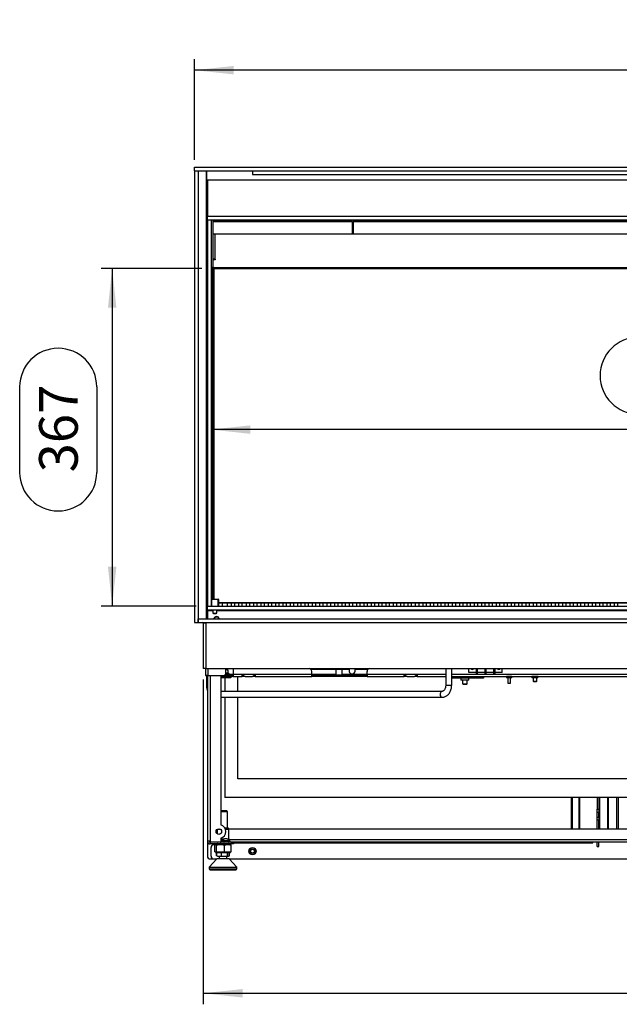
# Model space of a CAD drawing. Units: millimetres. Extents: x 284 to 3950, y 106 to 5792.
# Drawn here: x 284 to 1370, y 1290 to 3074 of the extents above; entities that cross this region are included whole.
import ezdxf

# ---------------------------------------------------------------- set-up
doc = ezdxf.new("R2010")
doc.units = ezdxf.units.MM
doc.header["$LTSCALE"] = 20
doc.layers.add('SLD-0', color=7, linetype='Continuous')
doc.styles.add('SLDTEXTSTYLE4', font='TXT', dxfattribs={"width": 0.75})
doc.dimstyles.new('SLDDIMSTYLE1', dxfattribs={"dimtxt": 70, "dimasz": 71.12, "dimexe": 0, "dimexo": 0.0625, "dimgap": 17.5, "dimtad": 1, "dimdec": 1, "dimlfac": 0.6, "dimrnd": 1e-09, "dimzin": 12, "dimdsep": 46, "dimtxsty": 'SLDTEXTSTYLE4', "dimsah": 1, "dimcen": 0.09, "dimadec": 0, "dimazin": 3, "dimtfac": 1, "dimtdec": 1, "dimtofl": 0, "dimtmove": 0, "dimatfit": 3, "dimfxl": 0, "dimfrac": 2, "dimtolj": 1, "dimtzin": 12, "dimarcsym": 0})

# ---------------------------------------------------------------- blocks, each defined once
blk = doc.blocks.new('_D_1')
at = {"layer": 'SLD-0', "color": 7}
for p, q in [((600.7, 2820.1), (600.7, 3002.8)), ((2327.4, 2820.1), (2327.4, 3002.8)), ((2327.4, 2982.8), (600.7, 2982.8))]:
    blk.add_line(p, q, dxfattribs=at)
for points in [[(600.7, 2982.8), (671.8, 2975.1), (671.8, 2990.4)], [(2327.4, 2982.8), (2256.3, 2990.4), (2256.3, 2975.1)]]:
    blk.add_solid(points, dxfattribs=at)
at = {"layer": 'SLD-0', "color": 7, "insert": (1405.1, 3073), "char_height": 70, "attachment_point": 1, "style": 'SLDTEXTSTYLE4'}
blk.add_mtext('1036', dxfattribs=at)
blk = doc.blocks.new('_D_2')
at = {"layer": 'SLD-0', "color": 7}
for p, q in [((616.5, 1878.4), (616.5, 1290.1)), ((2311.5, 1878.4), (2311.5, 1290.1)), ((616.5, 1310.1), (2311.5, 1310.1))]:
    blk.add_line(p, q, dxfattribs=at)
for points in [[(616.5, 1310.1), (687.7, 1302.4), (687.7, 1317.7)], [(2311.5, 1310.1), (2240.4, 1317.7), (2240.4, 1302.4)]]:
    blk.add_solid(points, dxfattribs=at)
at = {"layer": 'SLD-0', "color": 7, "insert": (1405.1, 1400.3), "char_height": 70, "attachment_point": 1, "style": 'SLDTEXTSTYLE4'}
blk.add_mtext('1017', dxfattribs=at)
blk = doc.blocks.new('_D_3')
at = {"layer": 'SLD-0', "color": 7}
for p, q in [((1405.1, 2498.9), (1611.9, 2498.9)), ((1611.9, 2359.4), (1405.1, 2359.4)), ((2297.4, 2331.5), (630.7, 2331.5))]:
    blk.add_line(p, q, dxfattribs=at)
for centre, start, end in [((1405.1, 2429.2), 90, 270), ((1611.9, 2429.2), 270, 90)]:
    blk.add_arc(centre, 69.8, start, end, dxfattribs=at)
for points in [[(630.7, 2331.5), (701.8, 2323.8), (701.8, 2339.1)], [(2297.4, 2331.5), (2226.3, 2339.1), (2226.3, 2323.8)]]:
    blk.add_solid(points, dxfattribs=at)
at = {"layer": 'SLD-0', "color": 7, "insert": (1405.1, 2463.8), "char_height": 70, "attachment_point": 1, "style": 'SLDTEXTSTYLE4'}
blk.add_mtext('1000', dxfattribs=at)
blk = doc.blocks.new('_D_4')
at = {"layer": 'SLD-0', "color": 7}
for p, q in [((614, 2623.4), (431.6, 2623.4)), ((451.6, 2623.4), (451.6, 2011.8)), ((284.2, 2253.9), (284.2, 2409)), ((423.7, 2409), (423.7, 2253.9)), ((604, 2011.8), (431.6, 2011.8))]:
    blk.add_line(p, q, dxfattribs=at)
for centre, start, end in [((353.9, 2409), 0, 180), ((353.9, 2253.9), 180, 0)]:
    blk.add_arc(centre, 69.8, start, end, dxfattribs=at)
for points in [[(451.6, 2623.4), (444, 2552.3), (459.3, 2552.3)], [(451.6, 2011.8), (459.3, 2082.9), (444, 2082.9)]]:
    blk.add_solid(points, dxfattribs=at)
at = {"layer": 'SLD-0', "color": 7, "insert": (319.3, 2253.9), "char_height": 70, "attachment_point": 1, "rotation": 90, "style": 'SLDTEXTSTYLE4'}
blk.add_mtext('367', dxfattribs=at)

msp = doc.modelspace()

# ---------------------------------------------------------------- linework, layer by layer
at = {"color": 7, "linetype": 'Continuous', "lineweight": 25}
for p, q in [((600.71, 2800.09), (600.71, 2806.76)), ((600.71, 2806.76), (2327.38, 2806.76)), ((600.71, 2800.09), (2327.38, 2800.09)), ((600.71, 2800.09), (600.71, 1981.76)), ((600.71, 2800.09), (607.38, 2800.09)), ((607.38, 2800.09), (607.38, 1981.76)), ((622.38, 2800.09), (622.38, 2780.09)), ((622.38, 1988.43), (622.38, 2800.09)), ((2304.05, 2783.43), (624.05, 2783.43)), ((624.05, 2783.43), (624.05, 2718.43)), ((705.71, 2800.09), (705.71, 2793.43)), ((705.71, 2793.43), (1421.55, 2793.43)), ((622.38, 2780.09), (624.05, 2780.09)), ((622.38, 2777.59), (624.12, 2777.59)), ((624.05, 2721.09), (622.38, 2721.09)), ((622.38, 2720.93), (624.05, 2720.93)), ((624.05, 2718.43), (622.38, 2718.43)), ((622.38, 2718.26), (624.05, 2718.26)), ((624.05, 2711.76), (624.05, 2718.43)), ((624.05, 2718.43), (2304.05, 2718.43)), ((624.05, 2711.76), (2304.05, 2711.76)), ((624.05, 2711.76), (630.71, 2711.76)), ((624.05, 2711.76), (624.05, 2011.76)), ((630.71, 2711.76), (630.71, 2011.76)), ((631.05, 2711.76), (631.05, 2625.09)), ((634.05, 2710.09), (634.05, 2711.76)), ((637.38, 2710.09), (634.05, 2710.09)), ((634.05, 2710.09), (634.05, 2708.43)), ((634.05, 2708.43), (886.55, 2708.43)), ((634.05, 2708.43), (634.05, 2685.93)), ((637.38, 2711.76), (637.38, 2710.09)), ((637.38, 2710.09), (883.21, 2710.09)), ((883.21, 2710.09), (883.21, 2711.76)), ((886.55, 2710.09), (883.21, 2710.09)), ((886.55, 2711.76), (886.55, 2710.09)), ((886.55, 2708.43), (886.55, 2710.09)), ((886.55, 2708.43), (886.55, 2685.93)), ((887.88, 2710.09), (887.88, 2711.76)), ((889.55, 2710.09), (887.88, 2710.09)), ((887.88, 2706.76), (887.88, 2685.93)), ((889.55, 2711.76), (889.55, 2710.09)), ((889.55, 2710.09), (2038.55, 2710.09)), ((889.55, 2708.43), (891.21, 2708.43)), ((891.21, 2710.09), (891.21, 2708.43)), ((891.21, 2708.43), (2036.88, 2708.43)), ((631.05, 2690.93), (630.71, 2690.93)), ((630.71, 2682.59), (631.05, 2682.59)), ((634.05, 2685.93), (634.05, 2640.09)), ((634.05, 2685.93), (637.38, 2685.93)), ((637.38, 2685.93), (637.38, 2640.09)), ((637.38, 2685.93), (2290.71, 2685.93)), ((631.05, 2665.51), (630.71, 2665.51)), ((630.71, 2654.68), (631.05, 2654.68)), ((631.05, 2635.93), (630.71, 2635.93)), ((630.71, 2627.59), (631.05, 2627.59)), ((634.05, 2625.09), (631.05, 2625.09)), ((634.05, 2640.09), (634.05, 2638.43)), ((637.38, 2640.09), (634.05, 2640.09)), ((634.05, 2638.43), (634.05, 2625.18)), ((634.05, 2625.18), (2294.05, 2625.18)), ((634.05, 2623.43), (634.05, 2625.18)), ((634.05, 2623.43), (2294.05, 2623.43)), ((634.05, 2024.26), (634.05, 2623.43)), ((638.21, 2639.26), (634.88, 2639.26)), ((635.71, 2623.43), (635.71, 2024.26)), ((637.38, 2640.09), (638.21, 2640.09)), ((638.21, 2640.09), (638.21, 2639.26)), ((632.38, 2616.76), (634.05, 2616.76)), ((633.55, 2620.09), (633.55, 2622.59)), ((633.55, 2622.59), (634.04, 2622.59)), ((634.04, 2620.09), (633.55, 2620.09)), ((634.04, 2622.59), (634.04, 2620.09)), ((634.04, 2622.59), (634.05, 2622.59)), ((634.05, 2620.09), (634.04, 2620.09)), ((630.71, 2157.3), (630.77, 2157.3)), ((630.71, 2156.35), (631.15, 2156.35)), ((631.33, 2155.53), (630.71, 2155.53)), ((631.15, 2156.35), (631.12, 2156.64)), ((631.46, 2156.38), (631.15, 2156.35)), ((631.33, 2155.53), (633.21, 2155.53)), ((632.38, 2156.07), (633.21, 2156.07)), ((632.99, 2155.8), (632.82, 2156.07)), ((632.99, 2155.8), (633.21, 2155.8)), ((632.99, 2155.8), (632.99, 2155.53)), ((633.21, 2158.71), (634.05, 2158.71)), ((633.21, 2157.05), (633.21, 2158.71)), ((633.21, 2133.71), (633.21, 2157.05)), ((633.21, 2140.2), (630.71, 2140.2)), ((630.71, 2131.87), (634.05, 2131.87)), ((633.21, 2132.05), (633.21, 2133.71)), ((633.21, 2132.05), (634.05, 2132.05)), ((630.71, 2061.76), (631.33, 2061.76)), ((631.33, 2061.76), (634.05, 2061.76)), ((630.71, 2041.67), (631.71, 2041.67)), ((630.71, 2040.14), (631.71, 2040.14)), ((630.71, 2038.76), (631.71, 2038.76)), ((630.71, 2038.37), (631.71, 2038.37)), ((630.71, 2034.68), (631.71, 2034.68)), ((630.71, 2034.12), (631.71, 2034.12)), ((631.71, 2042.4), (631.71, 2027.34)), ((634.05, 2040.86), (633.38, 2042.7)), ((630.71, 2032.73), (631.71, 2032.73)), ((630.71, 2032.18), (631.71, 2032.18)), ((630.71, 2028.49), (631.71, 2028.49)), ((630.71, 2028.09), (631.71, 2028.09)), ((630.71, 2026.72), (631.71, 2026.72)), ((630.71, 2025.19), (631.71, 2025.19)), ((630.71, 2023.43), (631.55, 2023.43)), ((631.55, 2023.43), (631.55, 2024.26)), ((631.55, 2024.26), (643.63, 2024.26)), ((643.63, 2023.43), (631.55, 2023.43)), ((631.55, 2023.43), (631.55, 2011.76)), ((631.71, 2027.34), (631.71, 2024.45)), ((631.71, 2024.45), (631.74, 2024.26)), ((633.42, 2024.26), (634.05, 2025.99)), ((643.63, 2023.43), (643.63, 2024.26)), ((643.63, 2011.76), (643.63, 2023.43)), ((643.63, 2023.43), (644.46, 2023.43)), ((644.46, 2023.43), (644.46, 2011.76)), ((644.46, 2018.43), (2283.63, 2018.43)), ((2283.63, 2016.76), (644.46, 2016.76)), ((650.71, 2016.76), (650.71, 2011.76)), ((660.71, 2011.76), (660.71, 2016.76)), ((667.38, 2016.76), (667.38, 2011.76)), ((674.05, 2011.76), (674.05, 2016.76)), ((680.71, 2016.76), (680.71, 2011.76)), ((687.38, 2011.76), (687.38, 2016.76)), ((694.05, 2016.76), (694.05, 2011.76)), ((700.71, 2011.76), (700.71, 2016.76)), ((707.38, 2016.76), (707.38, 2011.76)), ((714.05, 2011.76), (714.05, 2016.76)), ((720.71, 2016.76), (720.71, 2011.76)), ((727.38, 2011.76), (727.38, 2016.76)), ((734.05, 2016.76), (734.05, 2011.76)), ((740.71, 2011.76), (740.71, 2016.76)), ((747.38, 2016.76), (747.38, 2011.76)), ((754.05, 2011.76), (754.05, 2016.76)), ((760.71, 2016.76), (760.71, 2011.76)), ((767.38, 2011.76), (767.38, 2016.76)), ((774.05, 2016.76), (774.05, 2011.76)), ((780.71, 2011.76), (780.71, 2016.76)), ((787.38, 2016.76), (787.38, 2011.76)), ((794.05, 2011.76), (794.05, 2016.76)), ((800.71, 2016.76), (800.71, 2011.76)), ((807.38, 2011.76), (807.38, 2016.76)), ((814.05, 2016.76), (814.05, 2011.76)), ((820.71, 2011.76), (820.71, 2016.76)), ((827.38, 2016.76), (827.38, 2011.76)), ((834.05, 2011.76), (834.05, 2016.76)), ((840.71, 2016.76), (840.71, 2011.76)), ((847.38, 2011.76), (847.38, 2016.76)), ((854.05, 2016.76), (854.05, 2011.76)), ((860.71, 2011.76), (860.71, 2016.76)), ((867.38, 2016.76), (867.38, 2011.76)), ((874.05, 2011.76), (874.05, 2016.76)), ((880.71, 2016.76), (880.71, 2011.76)), ((887.38, 2011.76), (887.38, 2016.76)), ((894.05, 2016.76), (894.05, 2011.76)), ((900.71, 2011.76), (900.71, 2016.76)), ((907.38, 2016.76), (907.38, 2011.76)), ((914.05, 2011.76), (914.05, 2016.76)), ((920.71, 2016.76), (920.71, 2011.76)), ((927.38, 2011.76), (927.38, 2016.76)), ((934.05, 2016.76), (934.05, 2011.76)), ((940.71, 2011.76), (940.71, 2016.76)), ((947.38, 2016.76), (947.38, 2011.76)), ((954.05, 2011.76), (954.05, 2016.76)), ((960.71, 2016.76), (960.71, 2011.76)), ((967.38, 2011.76), (967.38, 2016.76)), ((974.05, 2016.76), (974.05, 2011.76)), ((980.71, 2011.76), (980.71, 2016.76)), ((987.38, 2016.76), (987.38, 2011.76)), ((994.05, 2011.76), (994.05, 2016.76)), ((1000.71, 2016.76), (1000.71, 2011.76)), ((1007.38, 2011.76), (1007.38, 2016.76)), ((1014.05, 2016.76), (1014.05, 2011.76)), ((1020.71, 2011.76), (1020.71, 2016.76)), ((1027.38, 2016.76), (1027.38, 2011.76)), ((1034.05, 2011.76), (1034.05, 2016.76)), ((1040.71, 2016.76), (1040.71, 2011.76)), ((1047.38, 2011.76), (1047.38, 2016.76)), ((1054.05, 2016.76), (1054.05, 2011.76)), ((1060.71, 2011.76), (1060.71, 2016.76)), ((1067.38, 2016.76), (1067.38, 2011.76)), ((1074.05, 2011.76), (1074.05, 2016.76)), ((1080.71, 2016.76), (1080.71, 2011.76)), ((1087.38, 2011.76), (1087.38, 2016.76)), ((1094.05, 2016.76), (1094.05, 2011.76)), ((1100.71, 2011.76), (1100.71, 2016.76)), ((1107.38, 2016.76), (1107.38, 2011.76)), ((1114.05, 2011.76), (1114.05, 2016.76)), ((1120.71, 2016.76), (1120.71, 2011.76)), ((1127.38, 2011.76), (1127.38, 2016.76)), ((1134.05, 2016.76), (1134.05, 2011.76)), ((1140.71, 2011.76), (1140.71, 2016.76)), ((1147.38, 2016.76), (1147.38, 2011.76)), ((1154.05, 2011.76), (1154.05, 2016.76)), ((1160.71, 2016.76), (1160.71, 2011.76)), ((1167.38, 2011.76), (1167.38, 2016.76)), ((1174.05, 2016.76), (1174.05, 2011.76)), ((1180.71, 2011.76), (1180.71, 2016.76)), ((1187.38, 2016.76), (1187.38, 2011.76)), ((1194.05, 2011.76), (1194.05, 2016.76)), ((1200.71, 2016.76), (1200.71, 2011.76)), ((1207.38, 2011.76), (1207.38, 2016.76)), ((1214.05, 2016.76), (1214.05, 2011.76)), ((1220.71, 2011.76), (1220.71, 2016.76)), ((1227.38, 2016.76), (1227.38, 2011.76)), ((1234.05, 2011.76), (1234.05, 2016.76)), ((1240.71, 2016.76), (1240.71, 2011.76)), ((1247.38, 2011.76), (1247.38, 2016.76)), ((1254.05, 2016.76), (1254.05, 2011.76)), ((1260.71, 2011.76), (1260.71, 2016.76)), ((1267.38, 2016.76), (1267.38, 2011.76)), ((1274.05, 2011.76), (1274.05, 2016.76)), ((1280.71, 2016.76), (1280.71, 2011.76)), ((1287.38, 2011.76), (1287.38, 2016.76)), ((1294.05, 2016.76), (1294.05, 2011.76)), ((1300.71, 2011.76), (1300.71, 2016.76)), ((1307.38, 2016.76), (1307.38, 2011.76)), ((1314.05, 2011.76), (1314.05, 2016.76)), ((1320.71, 2016.76), (1320.71, 2011.76)), ((1327.38, 2011.76), (1327.38, 2016.76)), ((1334.05, 2016.76), (1334.05, 2011.76)), ((1340.71, 2011.76), (1340.71, 2016.76)), ((1347.38, 2016.76), (1347.38, 2011.76)), ((1354.05, 2011.76), (1354.05, 2016.76)), ((1360.71, 2016.76), (1360.71, 2011.76)), ((1367.38, 2011.76), (1367.38, 2016.76)), ((624.05, 2013.09), (622.38, 2013.09)), ((622.38, 2011.43), (624.05, 2011.43)), ((624.05, 2005.09), (624.05, 2011.76)), ((624.05, 2011.76), (2304.05, 2011.76)), ((624.05, 2011.76), (630.71, 2011.76)), ((624.05, 2005.09), (2304.05, 2005.09)), ((624.05, 2005.09), (624.05, 2003.43)), ((624.05, 2003.43), (624.05, 1988.43)), ((634.25, 2005.09), (634.25, 1999.08)), ((634.25, 1999.08), (634.9, 1998.43)), ((634.25, 1999.08), (640.91, 1999.08)), ((634.9, 1998.43), (640.26, 1998.43)), ((640.26, 1998.43), (640.91, 1999.08)), ((640.91, 1999.08), (640.91, 2005.09)), ((600.71, 1981.76), (607.38, 1981.76)), ((607.38, 1981.76), (607.38, 1988.43)), ((607.38, 1988.43), (2320.71, 1988.43)), ((607.38, 1981.76), (2320.71, 1981.76)), ((621.21, 1981.76), (621.21, 1980.43)), ((616.55, 1980.43), (616.55, 1898.43)), ((621.21, 1980.43), (616.55, 1980.43)), ((621.21, 1980.43), (621.21, 1898.43)), ((621.21, 1898.43), (616.55, 1898.43)), ((621.21, 1898.43), (2306.88, 1898.43)), ((621.55, 1885.93), (621.55, 1898.43)), ((657.38, 1889.26), (657.38, 1898.43)), ((659.03, 1896.09), (657.38, 1895.66)), ((659.03, 1896.09), (657.38, 1896.09)), ((658.05, 1896.09), (658.05, 1898.43)), ((660.55, 1896.09), (659.03, 1896.09)), ((661, 1895.73), (660.55, 1896.09)), ((661.47, 1890.37), (661.47, 1895.26)), ((671.55, 1888.43), (671.55, 1898.43)), ((812.54, 1897.59), (880.71, 1897.59)), ((813.21, 1888.43), (813.21, 1893.43)), ((856.45, 1897.59), (856.45, 1886.76)), ((868.31, 1886.76), (868.31, 1897.59)), ((880.71, 1898.43), (880.71, 1893.43)), ((891.55, 1893.43), (891.55, 1898.43)), ((891.55, 1897.59), (913.88, 1897.59)), ((913.21, 1888.43), (913.21, 1893.43)), ((1055.71, 1898.43), (1055.71, 1868.43)), ((1066.55, 1868.43), (1066.55, 1898.43)), ((1097.8, 1891.26), (1097.8, 1898.43)), ((1110.88, 1891.26), (1097.8, 1891.26)), ((1110.88, 1898.43), (1110.88, 1888.59)), ((1113.38, 1888.59), (1113.38, 1898.43)), ((1126.71, 1891.26), (1113.38, 1891.26)), ((1126.71, 1898.43), (1126.71, 1888.59)), ((1129.21, 1888.59), (1129.21, 1898.43)), ((1142.55, 1891.26), (1129.21, 1891.26)), ((1142.55, 1898.43), (1142.55, 1888.59)), ((1145.05, 1888.59), (1145.05, 1898.43)), ((1158.13, 1891.26), (1145.05, 1891.26)), ((1158.13, 1891.26), (1158.13, 1898.43)), ((625.71, 1885.93), (621.55, 1885.93)), ((622.38, 1883.43), (622.38, 1868.43)), ((624.05, 1885.93), (624.05, 1585.76)), ((625.71, 1885.93), (654.05, 1885.93)), ((648.21, 1885.93), (648.21, 1615.06)), ((663.05, 1884.26), (648.21, 1884.26)), ((663.05, 1881.76), (648.21, 1881.76)), ((655.71, 1881.76), (655.71, 1857.18)), ((656.25, 1886.76), (664.88, 1886.76)), ((657.02, 1887.76), (662.85, 1887.76)), ((658.82, 1887.76), (658.82, 1886.76)), ((659.22, 1887.76), (659.22, 1886.76)), ((660.59, 1887.76), (660.59, 1886.76)), ((663.15, 1889.43), (661.69, 1889.96)), ((662.12, 1887.76), (662.12, 1886.76)), ((663.05, 1881.76), (663.05, 1884.26)), ((663.05, 1884.26), (666.38, 1884.26)), ((666.38, 1881.76), (663.05, 1881.76)), ((663.69, 1888.43), (671.55, 1888.43)), ((664.88, 1884.26), (664.88, 1886.76)), ((664.88, 1886.76), (669.88, 1886.76)), ((669.88, 1884.26), (666.38, 1884.26)), ((666.38, 1884.26), (666.38, 1881.76)), ((667.38, 1886.76), (667.38, 1888.43)), ((669.88, 1886.76), (669.88, 1884.26)), ((669.88, 1886.76), (671.55, 1886.76)), ((669.88, 1884.26), (671.55, 1884.26)), ((671.55, 1888.43), (687.38, 1888.43)), ((671.55, 1884.26), (671.55, 1888.43)), ((671.55, 1884.26), (687.38, 1884.26)), ((679.05, 1857.18), (679.05, 1884.26)), ((687.38, 1884.26), (687.38, 1888.43)), ((687.38, 1888.43), (710.71, 1888.43)), ((689.15, 1886.76), (687.38, 1886.76)), ((692.38, 1884.26), (687.38, 1884.26)), ((689.05, 1888.43), (689.05, 1887.59)), ((692.38, 1884.26), (705.71, 1884.26)), ((710.71, 1884.26), (705.71, 1884.26)), ((710.71, 1886.76), (708.94, 1886.76)), ((709.05, 1887.59), (709.05, 1888.43)), ((710.71, 1888.43), (710.71, 1884.26)), ((710.71, 1888.43), (813.21, 1888.43)), ((710.71, 1884.26), (813.21, 1884.26)), ((813.21, 1884.26), (813.21, 1888.43)), ((813.21, 1886.76), (818.21, 1886.76)), ((818.21, 1884.26), (813.21, 1884.26)), ((818.21, 1886.76), (818.21, 1884.26)), ((908.21, 1886.76), (818.21, 1886.76)), ((908.21, 1884.26), (818.21, 1884.26)), ((908.21, 1884.26), (908.21, 1886.76)), ((908.21, 1886.76), (913.21, 1886.76)), ((913.21, 1884.26), (908.21, 1884.26)), ((913.21, 1888.43), (980.71, 1888.43)), ((913.21, 1888.43), (913.21, 1884.26)), ((913.21, 1884.26), (980.71, 1884.26)), ((980.71, 1884.26), (980.71, 1888.43)), ((980.71, 1888.43), (1004.05, 1888.43)), ((982.49, 1886.76), (980.71, 1886.76)), ((985.71, 1884.26), (980.71, 1884.26)), ((982.38, 1888.43), (982.38, 1887.59)), ((985.71, 1884.26), (999.05, 1884.26)), ((1004.05, 1884.26), (999.05, 1884.26)), ((1004.05, 1886.76), (1002.27, 1886.76)), ((1002.38, 1887.59), (1004.05, 1887.59)), ((1004.05, 1888.43), (1004.05, 1884.26)), ((1004.05, 1884.26), (1055.71, 1884.26)), ((1066.55, 1884.26), (2261.71, 1884.26)), ((1115.58, 1880.93), (1066.55, 1880.93)), ((1083.33, 1880.93), (1083.33, 1878.26)), ((1083.33, 1878.26), (1084, 1877.59)), ((1083.33, 1878.26), (1097.83, 1878.26)), ((1097.16, 1877.59), (1084, 1877.59)), ((1086.41, 1877.59), (1086.41, 1870.84)), ((1094.75, 1870.84), (1094.75, 1877.59)), ((1097.16, 1877.59), (1097.83, 1878.26)), ((1097.83, 1878.26), (1097.83, 1880.93)), ((1110.88, 1888.59), (1113.38, 1888.59)), ((1115.58, 1880.93), (1115.58, 1884.26)), ((1123.91, 1880.93), (1115.58, 1880.93)), ((1123.91, 1884.26), (1123.91, 1880.93)), ((1126.71, 1888.59), (1129.21, 1888.59)), ((1142.55, 1888.59), (1145.05, 1888.59)), ((1165.96, 1884.09), (1165.96, 1881.76)), ((1175.46, 1881.76), (1165.96, 1881.76)), ((1168.21, 1881.76), (1168.21, 1872.23)), ((1173.21, 1872.23), (1173.21, 1881.76)), ((1175.46, 1881.76), (1175.46, 1884.09)), ((1211.88, 1884.09), (1211.88, 1881.76)), ((1222.88, 1881.76), (1211.88, 1881.76)), ((1214.05, 1881.76), (1214.05, 1875.74)), ((1214.05, 1875.74), (1214.7, 1875.09)), ((1214.05, 1875.74), (1220.71, 1875.74)), ((1214.7, 1875.09), (1220.06, 1875.09)), ((1220.06, 1875.09), (1220.71, 1875.74)), ((1220.71, 1875.74), (1220.71, 1881.76)), ((1222.88, 1881.76), (1222.88, 1884.09)), ((1049.35, 1857.18), (648.21, 1857.18)), ((1086.41, 1870.84), (1087.16, 1870.09)), ((1086.41, 1870.84), (1094.75, 1870.84)), ((1087.16, 1870.09), (1094.01, 1870.09)), ((1094.01, 1870.09), (1094.75, 1870.84)), ((1168.21, 1872.23), (1168.68, 1871.76)), ((1168.21, 1872.23), (1170.71, 1872.23)), ((1168.68, 1871.76), (1170.71, 1871.76)), ((1170.71, 1872.23), (1173.21, 1872.23)), ((1170.71, 1871.76), (1172.75, 1871.76)), ((1172.75, 1871.76), (1173.21, 1872.23)), ((648.21, 1846.34), (1049.35, 1846.34)), ((655.71, 1846.34), (655.71, 1665.09)), ((679.05, 1698.43), (679.05, 1846.34)), ((2249.05, 1698.43), (679.05, 1698.43)), ((2272.38, 1665.09), (655.71, 1665.09)), ((1330.3, 1665.09), (1330.3, 1643.55)), ((1332.8, 1665.09), (1332.8, 1643.55)), ((1330.3, 1643.55), (1332.8, 1643.55)), ((1330.3, 1637.65), (1330.3, 1643.55)), ((1332.8, 1643.55), (1332.8, 1637.65)), ((658.9, 1640.36), (648.21, 1640.36)), ((660.73, 1638.83), (648.21, 1638.83)), ((659.2, 1640.36), (658.9, 1640.36)), ((660.73, 1638.83), (659.2, 1640.36)), ((660.73, 1609.34), (660.73, 1638.83)), ((1332.8, 1637.65), (1330.3, 1637.65)), ((1330.3, 1629.37), (1330.3, 1637.65)), ((1330.3, 1629.37), (1332.8, 1629.37)), ((1330.3, 1623.48), (1330.3, 1629.37)), ((1332.8, 1629.37), (1332.8, 1637.65)), ((1332.8, 1629.37), (1332.8, 1623.48)), ((641.99, 1607.09), (641.99, 1598.93)), ((642.18, 1607.22), (643.38, 1607.22)), ((642.85, 1607.58), (646.91, 1607.58)), ((643.38, 1607.22), (647.58, 1607.22)), ((662.56, 1609.34), (655.66, 1609.34)), ((656.51, 1607.58), (662.56, 1607.58)), ((656.65, 1607.22), (662.81, 1607.22)), ((662.56, 1607.58), (662.56, 1609.34)), ((662.56, 1608.32), (2265.54, 1608.32)), ((662.81, 1607.22), (662.56, 1607.58)), ((662.81, 1590.5), (662.81, 1607.22)), ((1332.8, 1623.48), (1330.3, 1623.48)), ((1330.3, 1608.32), (1330.3, 1623.48)), ((1332.8, 1608.32), (1332.8, 1623.48)), ((648.21, 1590.96), (648.21, 1584.26)), ((648.21, 1590.35), (651.34, 1589.64)), ((662.92, 1589.64), (662.92, 1586.21)), ((629.05, 1585.76), (624.05, 1585.76)), ((624.05, 1585.76), (624.05, 1558.43)), ((629.05, 1585.76), (629.05, 1584.26)), ((629.05, 1584.26), (648.21, 1584.26)), ((629.05, 1584.09), (629.05, 1580.76)), ((629.21, 1584.09), (629.05, 1584.09)), ((629.21, 1580.76), (629.05, 1580.76)), ((648.21, 1584.09), (629.21, 1584.09)), ((629.21, 1580.76), (629.21, 1584.09)), ((648.21, 1580.76), (629.21, 1580.76)), ((630.71, 1558.43), (630.71, 1574.26)), ((638.6, 1579.26), (635.71, 1579.26)), ((637.57, 1566.36), (637.57, 1578.17)), ((637.85, 1566.36), (637.85, 1578.17)), ((638.64, 1580.76), (638.64, 1580.13)), ((638.64, 1580.13), (642.24, 1579.36)), ((666.16, 1580.13), (638.64, 1580.13)), ((639.07, 1579.36), (638.82, 1579.22)), ((639.07, 1579.36), (639.3, 1579.36)), ((639.3, 1579.36), (648.03, 1579.36)), ((640.76, 1566.36), (640.76, 1578.17)), ((641.88, 1584.09), (641.88, 1584.26)), ((648.03, 1579.36), (661.12, 1579.36)), ((650.62, 1586.21), (648.21, 1586.21)), ((648.21, 1580.76), (648.21, 1584.09)), ((667.88, 1584.09), (648.21, 1584.09)), ((667.88, 1580.76), (648.21, 1580.76)), ((662.58, 1586.21), (654.18, 1586.21)), ((655.3, 1566.36), (655.3, 1578.17)), ((661.12, 1579.36), (665.73, 1579.36)), ((662.56, 1579.36), (666.16, 1580.13)), ((664.92, 1584.26), (2263.17, 1584.26)), ((665.98, 1579.22), (665.73, 1579.36)), ((666.18, 1579.11), (665.98, 1579.22)), ((666.16, 1580.13), (666.16, 1580.76)), ((667.22, 1578.17), (666.86, 1578.29)), ((666.94, 1566.36), (666.94, 1578.17)), ((667.22, 1566.36), (667.22, 1578.17)), ((667.88, 1580.76), (667.88, 1584.09)), ((667.88, 1584.09), (671.21, 1584.09)), ((671.21, 1580.76), (667.88, 1580.76)), ((671.21, 1584.09), (671.21, 1580.76)), ((1320.71, 1582.59), (1320.71, 1584.26)), ((1320.71, 1582.59), (1322.38, 1582.59)), ((1322.38, 1582.59), (1322.38, 1584.26)), ((1330.3, 1576.01), (1330.3, 1584.26)), ((1330.3, 1576.01), (1332.8, 1576.01)), ((1332.8, 1576.01), (1332.8, 1584.26)), ((641.34, 1553.44), (627.4, 1538.7)), ((629.05, 1553.43), (635.71, 1553.43)), ((635.71, 1553.43), (641.33, 1553.43)), ((637.57, 1566.36), (637.85, 1566.36)), ((637.85, 1566.36), (639.3, 1566.36)), ((639.07, 1566.36), (639.07, 1565.36)), ((639.07, 1565.36), (665.73, 1565.36)), ((639.3, 1566.36), (640.76, 1566.36)), ((640.76, 1566.36), (648.03, 1566.36)), ((641.19, 1565), (640.87, 1564.95)), ((640.87, 1559.11), (640.87, 1564.95)), ((641.19, 1559.06), (640.87, 1559.11)), ((641.95, 1565.15), (641.14, 1564.95)), ((641.14, 1559.11), (641.14, 1564.95)), ((641.14, 1559.11), (645.06, 1558.7)), ((641.95, 1558.92), (641.14, 1559.11)), ((642.4, 1565.36), (641.93, 1565.24)), ((641.93, 1558.82), (642.4, 1558.7)), ((642.4, 1558.7), (645.06, 1558.7)), ((645.06, 1558.7), (648.99, 1559.11)), ((645.06, 1558.7), (654.62, 1558.7)), ((645.73, 1558.7), (645.73, 1553.7)), ((648.03, 1566.36), (655.3, 1566.36)), ((648.99, 1564.95), (654.62, 1565.36)), ((648.99, 1564.95), (648.99, 1559.11)), ((648.99, 1559.11), (654.62, 1558.7)), ((654.62, 1565.36), (660.25, 1564.95)), ((654.62, 1558.7), (660.25, 1559.11)), ((654.62, 1558.7), (661.95, 1558.7)), ((655.3, 1566.36), (661.12, 1566.36)), ((659.07, 1553.7), (659.07, 1558.7)), ((660.25, 1559.11), (660.25, 1564.95)), ((660.25, 1559.11), (661.95, 1558.7)), ((661.12, 1566.36), (666.94, 1566.36)), ((661.95, 1558.7), (663.66, 1559.11)), ((661.95, 1558.7), (662.4, 1558.7)), ((662.87, 1565.24), (662.4, 1565.36)), ((662.4, 1558.7), (662.87, 1558.82)), ((662.85, 1565.15), (663.66, 1564.95)), ((663.64, 1565.03), (662.87, 1565.24)), ((662.87, 1558.82), (663.64, 1559.03)), ((677.4, 1538.7), (663.46, 1553.44)), ((663.47, 1553.43), (2264.63, 1553.43)), ((663.61, 1565), (663.93, 1564.95)), ((663.61, 1559.06), (663.93, 1559.11)), ((663.66, 1559.11), (663.66, 1564.95)), ((663.93, 1559.11), (663.93, 1564.95)), ((665.73, 1565.36), (665.73, 1566.36)), ((666.94, 1566.36), (667.22, 1566.36)), ((627.4, 1538.7), (627.4, 1535.36)), ((627.4, 1538.7), (677.4, 1538.7)), ((677.4, 1535.36), (677.4, 1538.7))]:
    msp.add_line(p, q, dxfattribs=at)
at = {"color": 8, "linetype": 'Continuous', "lineweight": 25}
for p, q in [((624.05, 2714.93), (622.38, 2714.93)), ((631.05, 2643.43), (630.71, 2643.43)), ((631.33, 2155.53), (631.33, 2140.2)), ((633.21, 2157.05), (634.05, 2157.05)), ((631.33, 2131.87), (631.33, 2061.76)), ((633.21, 2133.71), (634.05, 2133.71)), ((633.38, 2042.7), (633.38, 2027.14)), ((622.38, 2016.43), (624.05, 2016.43)), ((633.38, 2027.14), (633.38, 2024.26)), ((624.05, 2003.43), (634.25, 2003.43)), ((640.91, 2003.43), (2287.18, 2003.43)), ((625.71, 1885.93), (625.71, 1898.43)), ((629.05, 1885.93), (629.05, 1585.76)), ((657.38, 1889.43), (663.15, 1889.43)), ((813.21, 1888.43), (856.45, 1888.43)), ((868.31, 1888.43), (913.21, 1888.43)), ((1004.05, 1888.43), (1055.71, 1888.43)), ((1066.55, 1888.43), (2264.95, 1888.43)), ((1175.46, 1884.09), (1165.96, 1884.09)), ((1222.88, 1884.09), (1211.88, 1884.09)), ((624.05, 1868.43), (622.38, 1868.43)), ((1055.71, 1868.43), (1061.13, 1868.43)), ((1061.13, 1868.43), (1066.55, 1868.43)), ((1282.67, 1665.09), (1282.67, 1608.32)), ((1285.02, 1665.09), (1285.02, 1608.32)), ((1296.89, 1665.09), (1296.89, 1608.32)), ((1298.07, 1665.09), (1298.07, 1608.32)), ((1334.46, 1665.09), (1334.46, 1608.32)), ((1348.77, 1665.09), (1348.77, 1608.32)), ((1349.95, 1665.09), (1349.95, 1608.32)), ((1364.91, 1665.09), (1364.91, 1608.32)), ((1367.86, 1665.09), (1367.86, 1608.32)), ((651.34, 1586.21), (651.34, 1589.64)), ((653.46, 1589.64), (653.46, 1586.21)), ((661.86, 1586.21), (661.86, 1589.64)), ((662.92, 1588.43), (2265.18, 1588.43)), ((671.21, 1582.59), (1320.71, 1582.59)), ((663.46, 1553.44), (641.34, 1553.44)), ((627.4, 1535.36), (677.4, 1535.36))]:
    msp.add_line(p, q, dxfattribs=at)
at = {"color": 7, "linetype": 'Continuous', "lineweight": 25, "flags": 128}
for points in [[(619.88, 1980.43), (619.79, 1981.34), (619.69, 1981.76)], [(640.44, 1584.09), (640.04, 1584.17), (639.87, 1584.26)], [(650.62, 1584.09), (650.42, 1584.17), (650.25, 1584.4), (650.13, 1584.75), (650.09, 1585.15), (650.13, 1585.56), (650.25, 1585.9), (650.42, 1586.13), (650.62, 1586.21)], [(654.18, 1584.09), (654.38, 1584.17), (654.55, 1584.4), (654.66, 1584.75), (654.7, 1585.15), (654.66, 1585.56), (654.55, 1585.9), (654.38, 1586.13), (654.18, 1586.21)], [(662.58, 1584.09), (662.78, 1584.17), (662.95, 1584.4), (663.07, 1584.75), (663.11, 1585.15), (663.07, 1585.56), (662.95, 1585.9), (662.78, 1586.13), (662.58, 1586.21)]]:
    msp.add_lwpolyline(points, dxfattribs=at)
at = {"color": 8, "linetype": 'Continuous', "lineweight": 25, "flags": 128}
for points in [[(1049.34, 1857.18), (1049.19, 1857.17), (1047.95, 1856.81), (1046.87, 1855.89), (1046.06, 1854.53), (1045.6, 1852.87), (1045.54, 1851.09), (1045.9, 1849.38), (1046.64, 1847.93)], [(641.94, 1584.26), (642.02, 1584.17), (642.22, 1584.09)]]:
    msp.add_lwpolyline(points, dxfattribs=at)
at = {"color": 7, "linetype": 'Continuous', "lineweight": 25}
for centre, radius in [((644.88, 1603.01), 5), ((705.71, 1567.59), 6.54), ((705.71, 1567.59), 6.37), ((705.71, 1567.59), 4.17), ((705.71, 1567.59), 3.42)]:
    msp.add_circle(centre, radius, dxfattribs=at)
for centre, radius, start, end in [((889.55, 2706.76), 1.67, 90, 180), ((634.88, 2638.43), 0.833, 90, 180), ((632.38, 2615.09), 1.67, 90, 180), ((632.38, 2157.74), 1.67, 180, 270), ((632.57, 2042.4), 0.859, 20, 180), ((631.55, 2023.43), 0.833, 90, 180), ((643.63, 2023.43), 0.833, 0, 90), ((615.21, 1980.43), 1.33, 0, 90), ((640.71, 1987.59), 4.21, 11.42119, 168.57881), ((808.21, 1893.43), 5, 0, 90), ((808.21, 1900.09), 5, 318.18969, 340.52878), ((885.74, 1893.9), 5.05, 185.3815, 281.40023), ((886.68, 1893.83), 4.88, 270.72422, 355.237), ((918.21, 1893.43), 5, 90, 180), ((918.21, 1900.09), 5, 199.47122, 221.81031), ((1104.05, 1900.09), 3.33, 210, 330), ((1151.88, 1900.09), 3.33, 210, 330), ((625.71, 1885.93), 4.17, 180, 246.42182), ((654.05, 1889.26), 3.33, 270, 0), ((662.85, 1888.62), 0.859, 270, 70), ((692.38, 1887.59), 3.33, 180, 270), ((705.71, 1887.59), 3.33, 270, 0), ((985.71, 1887.59), 3.33, 180, 270), ((999.05, 1887.59), 3.33, 270, 0), ((1165.8, 1884.09), 0.167, 0, 90), ((1175.63, 1884.09), 0.167, 90, 180), ((1211.71, 1884.09), 0.167, 0, 90), ((1223.05, 1884.09), 0.167, 90, 180), ((1369.96, 1884.09), 0.167, 0, 90), ((644.88, 1603.01), 12.5, 285.46601, 74.53399), ((629.05, 1585.76), 5, 180, 270), ((629.05, 1585.76), 1.67, 180, 270), ((635.71, 1574.26), 5, 90, 180), ((664.35, 1585.15), 1.06, 270, 90), ((665.21, 1579.93), 0.833, 314.05586, 12.04323), ((629.05, 1558.43), 5, 180, 270), ((635.71, 1558.43), 5, 180, 270), ((641.94, 1552.86), 0.833, 90, 136.6), ((662.86, 1552.86), 0.833, 43.4, 90), ((629.07, 1535.36), 1.67, 180, 270), ((675.73, 1535.36), 1.67, 270, 0)]:
    msp.add_arc(centre, radius, start, end, dxfattribs=at)
at = {"color": 8, "linetype": 'Continuous', "lineweight": 25}
for centre, radius, start, end in [((640.71, 1987.59), 5, 9.59407, 170.40593), ((1049.46, 1849.65), 3.3, 211.28682, 268.00918)]:
    msp.add_arc(centre, radius, start, end, dxfattribs=at)
at = {"color": 7, "linetype": 'Continuous', "lineweight": 25}
for points, knots in [([(634.05, 2039.15), (634.04, 2039.16), (633.97, 2039.18), (633.89, 2039.26), (633.83, 2039.34), (633.8, 2039.38), (633.8, 2039.38)], [0, 0, 0, 0, 0.0816934, 0.5351113, 0.9849444, 1, 1, 1, 1]), ([(634.05, 2031.71), (634.04, 2031.71), (633.97, 2031.7), (633.89, 2031.68), (633.83, 2031.66), (633.8, 2031.64), (633.8, 2031.64)], [0, 0, 0, 0, 0.08169343, 0.5351113, 0.98494437, 1, 1, 1, 1]), ([(634.05, 2025.99), (634.04, 2025.98), (633.97, 2025.95), (633.89, 2025.85), (633.83, 2025.75), (633.8, 2025.69), (633.8, 2025.69)], [0, 0, 0, 0, 0.0779569, 0.5332197, 0.9848831, 1, 1, 1, 1]), ([(661.47, 1895.26), (660.78, 1895.64), (659.97, 1896.07), (659.14, 1896.09), (659.03, 1896.09)], [0, 0, 0, 0, 0.8696642, 1, 1, 1, 1]), ([(660.97, 1895.64), (661.1, 1895.58), (661.27, 1895.5), (661.43, 1895.31), (661.47, 1895.26)], [0, 0, 0, 0, 0.7444409, 1, 1, 1, 1]), ([(661.87, 1889.85), (661.87, 1889.85), (661.81, 1889.87), (661.71, 1889.93), (661.58, 1890.06), (661.49, 1890.21), (661.48, 1890.32), (661.47, 1890.37)], [0, 0, 0, 0, 0.0086674, 0.26763263, 0.5286616, 0.76384614, 1, 1, 1, 1]), ([(622.38, 1868.43), (622.39, 1867.79), (622.43, 1866.01), (622.83, 1863.11), (623.39, 1860.57), (623.93, 1859.27), (624.05, 1858.99)], [0, 0, 0, 0, 0.19554207, 0.54845345, 0.90294376, 1, 1, 1, 1]), ([(1049.35, 1846.34), (1049.95, 1846.37), (1051.44, 1846.43), (1053.79, 1846.99), (1056.29, 1848.09), (1058.61, 1849.65), (1060.71, 1851.64), (1062.55, 1854.04), (1064.1, 1856.8), (1065.3, 1859.85), (1066.12, 1863.12), (1066.5, 1866.02), (1066.53, 1867.79), (1066.55, 1868.43)], [0, 0, 0, 0, 0.0629133, 0.1560262, 0.2491641, 0.3434486, 0.4396588, 0.5380106, 0.6381651, 0.7394849, 0.8413743, 0.9434438, 1, 1, 1, 1]), ([(1055.71, 1868.43), (1055.71, 1868.03), (1055.68, 1866.83), (1055.41, 1864.86), (1054.8, 1862.68), (1053.95, 1860.78), (1052.94, 1859.26), (1051.86, 1858.16), (1050.82, 1857.49), (1050, 1857.21), (1049.53, 1857.19), (1049.35, 1857.18)], [0, 0, 0, 0, 0.0605692, 0.1825566, 0.3039571, 0.4242462, 0.5435703, 0.6629099, 0.7842951, 0.9128215, 1, 1, 1, 1]), ([(653.46, 1589.64), (653.27, 1589.59), (652.9, 1589.48), (652.25, 1589.45), (651.72, 1589.52), (651.44, 1589.61), (651.34, 1589.64)], [0, 0, 0, 0, 0.28332148, 0.56726088, 0.84057424, 1, 1, 1, 1]), ([(653.46, 1589.64), (654.28, 1589.89), (655.96, 1590.4), (658.84, 1590.51), (660.78, 1589.95), (661.86, 1589.64)], [0, 0, 0, 0, 0.3000476, 0.6102372, 1, 1, 1, 1]), ([(662.92, 1589.64), (662.9, 1589.59), (662.87, 1589.48), (662.58, 1589.45), (662.22, 1589.52), (661.96, 1589.61), (661.86, 1589.64)], [0, 0, 0, 0, 0.2833215, 0.5672609, 0.8405742, 1, 1, 1, 1]), ([(639.3, 1579.36), (639.17, 1579.35), (638.68, 1579.28), (638.2, 1578.64), (637.85, 1578.17)], [0, 0, 0, 0, 0.2686336, 1, 1, 1, 1]), ([(640.76, 1578.17), (640.63, 1578.35), (640.16, 1579.05), (639.67, 1579.23), (639.3, 1579.36)], [0, 0, 0, 0, 0.2575513, 1, 1, 1, 1]), ([(648.03, 1579.36), (647.86, 1579.36), (646.55, 1579.35), (644.09, 1579.09), (641.87, 1578.48), (640.76, 1578.17)], [0, 0, 0, 0, 0.07008577, 0.53078223, 1, 1, 1, 1]), ([(655.3, 1578.17), (654.12, 1578.51), (651.74, 1579.18), (649.27, 1579.3), (648.03, 1579.36)], [0, 0, 0, 0, 0.495458, 1, 1, 1, 1]), ([(654.18, 1586.21), (653.9, 1586.21), (653.34, 1586.21), (652.4, 1586.21), (651.46, 1586.21), (650.9, 1586.21), (650.62, 1586.21)], [0, 0, 0, 0, 0.2456669, 0.5, 0.7543331, 1, 1, 1, 1]), ([(661.12, 1579.36), (660.98, 1579.36), (659.94, 1579.35), (657.97, 1579.09), (656.2, 1578.48), (655.3, 1578.17)], [0, 0, 0, 0, 0.07008577, 0.53078223, 1, 1, 1, 1]), ([(666.94, 1578.17), (666, 1578.51), (664.09, 1579.18), (662.12, 1579.3), (661.12, 1579.36)], [0, 0, 0, 0, 0.495458, 1, 1, 1, 1]), ([(664.35, 1586.21), (664.33, 1586.21), (664.28, 1586.21), (663.91, 1586.21), (663.34, 1586.21), (662.83, 1586.21), (662.58, 1586.21)], [0, 0, 0, 0, 0.2456669, 0.5, 0.7543331, 1, 1, 1, 1]), ([(666.94, 1578.17), (666.82, 1578.36), (666.5, 1578.84), (666.17, 1578.98), (665.97, 1579.06)], [0, 0, 0, 0, 0.38165671, 1, 1, 1, 1]), ([(666.16, 1579.07), (666.22, 1579.05), (666.58, 1578.93), (666.93, 1578.52), (667.22, 1578.17)], [0, 0, 0, 0, 0.1647831, 1, 1, 1, 1]), ([(662.74, 1553.7), (662.69, 1553.7), (662.6, 1553.7), (661.02, 1553.7), (659.11, 1553.7), (657.31, 1553.7), (655.31, 1553.7), (652.61, 1553.7), (649.24, 1553.7), (646.23, 1553.7), (644.28, 1553.7), (643.07, 1553.7), (642.32, 1553.7), (641.88, 1553.7), (642.02, 1553.7), (642.06, 1553.7)], [0, 0, 0, 0, 0.095414, 0.2151424, 0.2795943, 0.345414, 0.4112337, 0.4756856, 0.595414, 0.7151424, 0.7795943, 0.845414, 0.9112337, 0.9756856, 1, 1, 1, 1]), ([(629.17, 1533.7), (629.14, 1533.7), (629.05, 1533.7), (629.86, 1533.7), (631.6, 1533.7), (634.29, 1533.7), (637.64, 1533.7), (641.42, 1533.7), (645.47, 1533.7), (649.74, 1533.7), (654.27, 1533.7), (658.9, 1533.7), (663.36, 1533.7), (667.36, 1533.7), (670.67, 1533.7), (673.15, 1533.7), (674.79, 1533.7), (675.67, 1533.7), (675.64, 1533.7), (675.63, 1533.7)], [0, 0, 0, 0, 0.0244962, 0.0888109, 0.1544905, 0.2201701, 0.2844849, 0.3462325, 0.4044905, 0.4627485, 0.5244962, 0.5888109, 0.6544905, 0.7201701, 0.7844849, 0.8462325, 0.9044905, 0.9627485, 1, 1, 1, 1])]:
    msp.add_open_spline(points, degree=3, knots=knots, dxfattribs=at)
at = {"color": 8, "linetype": 'Continuous', "lineweight": 25}
for points, knots in [([(657.38, 1890.49), (657.92, 1890.6), (659.28, 1890.87), (660.64, 1890.56), (661.47, 1890.37)], [0, 0, 0, 0, 0.3927029, 1, 1, 1, 1]), ([(661.87, 1889.85), (661.66, 1889.91), (660.6, 1890.19), (659.08, 1890.38), (657.81, 1890.08), (657.38, 1889.98)], [0, 0, 0, 0, 0.140991, 0.7073801, 1, 1, 1, 1])]:
    msp.add_open_spline(points, degree=3, knots=knots, dxfattribs=at)

# ---------------------------------------------------------------- dimensions: what is measured, and where the dimension line sits
at = {"layer": 'SLD-0', "color": 7}
for base, p1, p2, picture, middle in [((600.71, 2982.77), (2327.38, 2800.09), (600.71, 2800.09), '_D_1', (1508.5, 2982.77)), ((630.71, 2331.46), (2297.38, 2011.76), (630.71, 2011.76), '_D_3', (1508.5, 2331.46))]:
    dim = msp.add_linear_dim(base=base, p1=p1, p2=p2, dimstyle='SLDDIMSTYLE1', dxfattribs=at)
    dim.commit()
    dim.dimension.update_dxf_attribs({"geometry": picture, "text_midpoint": middle, "dimtype": 160})
for base, p1, p2, angle, picture, middle in [((451.64, 2011.76), (634.05, 2623.43), (624.05, 2011.76), 90, '_D_4', (451.64, 2331.46)), ((2311.55, 1310.07), (616.55, 1898.43), (2311.55, 1898.43), 0, '_D_2', (1508.5, 1310.07))]:
    dim = msp.add_linear_dim(base=base, p1=p1, p2=p2, angle=angle, dimstyle='SLDDIMSTYLE1', dxfattribs=at)
    dim.commit()
    dim.dimension.update_dxf_attribs({"geometry": picture, "text_midpoint": middle, "dimtype": 160})

doc.saveas('drawing.dxf')
